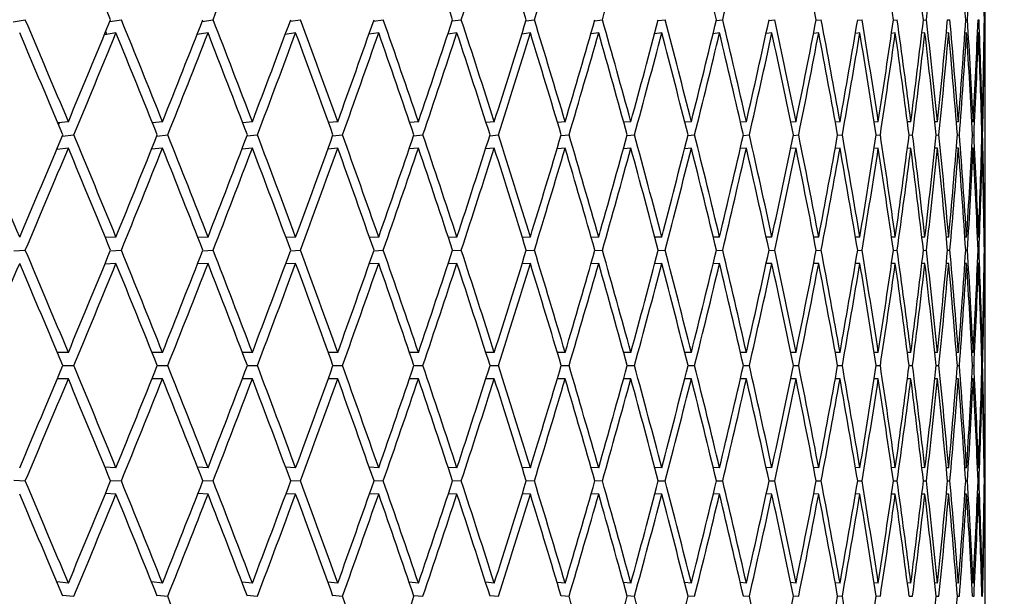
# Model space of a CAD drawing. Units: millimetres. Extents: x 0 to 744, y 0 to 1164.
# Drawn here: x 418 to 425, y 493 to 498 of the extents above; entities that cross this region are included whole.
import ezdxf
from ezdxf import colors
from ezdxf.entities.mleader import LeaderData, LeaderLine
from ezdxf.math import Vec2, Vec3

# ---------------------------------------------------------------- set-up
doc = ezdxf.new("R2010")
doc.units = ezdxf.units.MM
doc.layers.add('DV2_Défaut', color=7, linetype='Continuous')
doc.layers.add('Défaut', color=7, linetype='Continuous')

# ---------------------------------------------------------------- blocks, each defined once
blk = doc.blocks.new('_DOT')
at = {"color": 0}
blk.add_line((0, 0), (-1, 0), dxfattribs=at)
at = {"color": 0, "const_width": 0.333}
blk.add_lwpolyline([(-0.1665, 0, 1), (0.1665, 0, 1)], format="xyb", close=True, dxfattribs=at)
blk = doc.blocks.new('SE1')
at = {"layer": 'DV2_Défaut', "color": 7, "linetype": 'Continuous'}
for p, q in [((425.0313, 496.832), (425.0313, 498.3769)), ((417.6618, 497.5892), (417.7541, 497.6051)), ((418.3943, 497.5906), (418.4821, 497.6051)), ((419.0948, 497.592), (419.178, 497.6051)), ((419.7617, 497.5932), (419.8403, 497.6051)), ((420.3939, 497.5943), (420.4679, 497.6051)), ((420.9901, 497.5953), (421.0593, 497.6051)), ((421.549, 497.5963), (421.6133, 497.6051)), ((422.0696, 497.5972), (422.129, 497.6051)), ((422.5507, 497.598), (422.6052, 497.6051)), ((422.9915, 497.5988), (423.0409, 497.6051)), ((423.3911, 497.5995), (423.4354, 497.6051)), ((423.7486, 497.6003), (423.7877, 497.6051)), ((424.0633, 497.601), (424.0973, 497.6051)), ((424.3346, 497.6017), (424.3634, 497.6051)), ((424.562, 497.6023), (424.5855, 497.6051)), ((424.745, 497.603), (424.7633, 497.6051)), ((424.8832, 497.6036), (424.8962, 497.6051)), ((424.9763, 497.6042), (424.9842, 497.6051)), ((425.0243, 497.6048), (425.0269, 497.6051)), ((418.4412, 497.5051), (418.3532, 497.4906)), ((418.3717, 497.4937), (418.3634, 497.5154)), ((419.139, 497.5051), (419.0555, 497.4919)), ((419.0599, 497.4926), (419.0579, 497.498)), ((419.8033, 497.5051), (419.7245, 497.4932)), ((420.4329, 497.5051), (420.3587, 497.4943)), ((421.0264, 497.5051), (420.957, 497.4953)), ((421.5826, 497.5051), (421.518, 497.4962)), ((422.1005, 497.5051), (422.0408, 497.4971)), ((422.579, 497.5051), (422.5243, 497.498)), ((423.0171, 497.5051), (422.9674, 497.4988)), ((423.4139, 497.5051), (423.3693, 497.4995)), ((423.7687, 497.5051), (423.7292, 497.5002)), ((424.0807, 497.5051), (424.0464, 497.5009)), ((424.3493, 497.5051), (424.3203, 497.5016)), ((424.574, 497.5051), (424.5502, 497.5023)), ((424.7543, 497.5051), (424.7357, 497.5029)), ((424.8898, 497.5051), (424.8765, 497.5036)), ((424.9803, 497.5051), (424.9722, 497.5042)), ((425.0256, 497.5051), (425.0227, 497.5048)), ((418.0802, 496.832), (418.0002, 496.823)), ((418.0068, 496.8073), (418.0144, 496.8246)), ((418.7942, 496.832), (418.7174, 496.8237)), ((419.4754, 496.832), (419.402, 496.8244)), ((420.1225, 496.832), (420.0527, 496.8251)), ((420.7342, 496.832), (420.6682, 496.8257)), ((421.3092, 496.832), (421.2471, 496.8262)), ((421.8464, 496.832), (421.7884, 496.8268)), ((422.3447, 496.832), (422.291, 496.8273)), ((422.8031, 496.832), (422.7538, 496.8277)), ((423.2207, 496.832), (423.1759, 496.8282)), ((423.5966, 496.832), (423.5564, 496.8287)), ((423.9301, 496.832), (423.8946, 496.8291)), ((424.2205, 496.832), (424.1898, 496.8295)), ((424.4672, 496.832), (424.4414, 496.8299)), ((424.6697, 496.832), (424.649, 496.8304)), ((424.8277, 496.832), (424.812, 496.8308)), ((424.9407, 496.832), (424.9301, 496.8312)), ((425.0087, 496.832), (425.0032, 496.8316)), ((425.0313, 496.832), (425.031, 496.832)), ((418.0343, 496.7221), (418.1219, 496.732)), ((418.7506, 496.723), (418.8341, 496.732)), ((419.4342, 496.7238), (419.5134, 496.732)), ((420.0837, 496.7246), (420.1585, 496.732)), ((420.6979, 496.7252), (420.7681, 496.732)), ((421.2754, 496.7259), (421.341, 496.732)), ((421.8151, 496.7265), (421.876, 496.732)), ((422.3159, 496.727), (422.372, 496.732)), ((422.7769, 496.7276), (422.8281, 496.732)), ((423.197, 496.7281), (423.2433, 496.732)), ((423.5755, 496.7286), (423.6168, 496.732)), ((423.9116, 496.729), (423.9479, 496.732)), ((424.2046, 496.7295), (424.2358, 496.732)), ((424.454, 496.7299), (424.48, 496.732)), ((424.6592, 496.7304), (424.68, 496.732)), ((424.8198, 496.7308), (424.8354, 496.732)), ((424.9354, 496.7312), (424.9458, 496.732)), ((425.006, 496.7316), (425.0112, 496.732)), ((418.0802, 496.632), (417.9923, 496.6221)), ((417.9993, 496.6229), (417.9961, 496.631)), ((418.7942, 496.632), (418.7105, 496.623)), ((419.4754, 496.632), (419.396, 496.6238)), ((420.1225, 496.632), (420.0475, 496.6245)), ((420.7342, 496.632), (420.6637, 496.6252)), ((421.3092, 496.632), (421.2433, 496.6259)), ((421.8464, 496.632), (421.7852, 496.6265)), ((422.3447, 496.632), (422.2883, 496.627)), ((422.8031, 496.632), (422.7516, 496.6276)), ((423.2207, 496.632), (423.1741, 496.6281)), ((423.5966, 496.632), (423.555, 496.6285)), ((423.9301, 496.632), (423.8935, 496.629)), ((424.2205, 496.632), (424.189, 496.6295)), ((424.4672, 496.632), (424.4409, 496.6299)), ((424.6697, 496.632), (424.6486, 496.6303)), ((424.8277, 496.632), (424.8118, 496.6308)), ((424.9407, 496.632), (424.93, 496.6312)), ((425.0087, 496.632), (425.0032, 496.6316)), ((425.0313, 496.632), (425.031, 496.632)), ((425.0313, 495.0836), (425.0313, 496.632)), ((418.4412, 495.958), (418.3611, 495.9536)), ((419.139, 495.958), (419.0624, 495.954)), ((419.8033, 495.958), (419.7304, 495.9543)), ((420.4329, 495.958), (420.3638, 495.9546)), ((421.0264, 495.958), (420.9614, 495.9549)), ((421.5826, 495.958), (421.5218, 495.9552)), ((422.1005, 495.958), (422.044, 495.9555)), ((422.579, 495.958), (422.5269, 495.9557)), ((423.0171, 495.958), (422.9695, 495.956)), ((423.4139, 495.958), (423.371, 495.9562)), ((423.7687, 495.958), (423.7306, 495.9564)), ((424.0807, 495.958), (424.0474, 495.9567)), ((424.3493, 495.958), (424.321, 495.9569)), ((424.574, 495.958), (424.5507, 495.9571)), ((424.7543, 495.958), (424.736, 495.9573)), ((424.8898, 495.958), (424.8766, 495.9575)), ((424.9803, 495.958), (424.9723, 495.9577)), ((425.0256, 495.958), (425.0228, 495.9579)), ((417.6666, 495.853), (417.754, 495.858)), ((418.3984, 495.8534), (418.482, 495.858)), ((419.0983, 495.8538), (419.1779, 495.858)), ((419.7648, 495.8542), (419.8403, 495.858)), ((420.3966, 495.8545), (420.4678, 495.858)), ((420.9924, 495.8548), (421.0592, 495.858)), ((421.5509, 495.8551), (421.6133, 495.858)), ((422.0712, 495.8554), (422.1289, 495.858)), ((422.5521, 495.8557), (422.6051, 495.858)), ((422.9926, 495.8559), (423.0409, 495.858)), ((423.3919, 495.8562), (423.4353, 495.858)), ((423.7492, 495.8564), (423.7877, 495.858)), ((424.0638, 495.8566), (424.0972, 495.858)), ((424.335, 495.8569), (424.3634, 495.858)), ((424.5622, 495.8571), (424.5855, 495.858)), ((424.7451, 495.8573), (424.7633, 495.858)), ((424.8833, 495.8575), (424.8962, 495.858)), ((424.9764, 495.8577), (424.9842, 495.858)), ((425.0243, 495.8579), (425.0269, 495.858)), ((418.4412, 495.758), (418.3575, 495.7534)), ((419.139, 495.758), (419.0592, 495.7538)), ((419.8033, 495.758), (419.7276, 495.7542)), ((420.4329, 495.758), (420.3614, 495.7545)), ((421.0264, 495.758), (420.9593, 495.7548)), ((421.5826, 495.758), (421.52, 495.7551)), ((422.1005, 495.758), (422.0425, 495.7554)), ((422.579, 495.758), (422.5256, 495.7557)), ((423.0171, 495.758), (422.9685, 495.7559)), ((423.4139, 495.758), (423.3702, 495.7562)), ((423.7687, 495.758), (423.73, 495.7564)), ((424.0807, 495.758), (424.047, 495.7566)), ((424.3493, 495.758), (424.3207, 495.7569)), ((424.574, 495.758), (424.5504, 495.7571)), ((424.7543, 495.758), (424.7359, 495.7573)), ((424.8898, 495.758), (424.8766, 495.7575)), ((424.9803, 495.758), (424.9723, 495.7577)), ((425.0256, 495.758), (425.0228, 495.7579)), ((418.0802, 495.0836), (417.9966, 495.0836)), ((418.7942, 495.0836), (418.7142, 495.0836)), ((419.4754, 495.0836), (419.3992, 495.0836)), ((420.1225, 495.0836), (420.0503, 495.0836)), ((420.7342, 495.0836), (420.6661, 495.0836)), ((421.3092, 495.0836), (421.2454, 495.0836)), ((421.8464, 495.0836), (421.7869, 495.0836)), ((422.3447, 495.0836), (422.2897, 495.0836)), ((422.8031, 495.0836), (422.7527, 495.0836)), ((423.2207, 495.0836), (423.175, 495.0836)), ((423.5966, 495.0836), (423.5557, 495.0836)), ((423.9301, 495.0836), (423.8941, 495.0836)), ((424.2205, 495.0836), (424.1895, 495.0836)), ((424.4672, 495.0836), (424.4412, 495.0836)), ((424.6697, 495.0836), (424.6488, 495.0836)), ((424.8277, 495.0836), (424.8119, 495.0836)), ((424.9407, 495.0836), (424.9301, 495.0836)), ((425.0087, 495.0836), (425.0032, 495.0836)), ((425.0313, 495.0836), (425.031, 495.0836)), ((418.0384, 494.9836), (418.1219, 494.9836)), ((418.7542, 494.9836), (418.834, 494.9836)), ((419.4374, 494.9836), (419.5134, 494.9836)), ((420.0865, 494.9836), (420.1585, 494.9836)), ((420.7002, 494.9836), (420.7681, 494.9836)), ((421.2773, 494.9836), (421.341, 494.9836)), ((421.8167, 494.9836), (421.876, 494.9836)), ((422.3173, 494.9836), (422.372, 494.9836)), ((422.778, 494.9836), (422.8281, 494.9836)), ((423.1979, 494.9836), (423.2433, 494.9836)), ((423.5762, 494.9836), (423.6168, 494.9836)), ((423.9122, 494.9836), (423.9479, 494.9836)), ((424.205, 494.9836), (424.2358, 494.9836)), ((424.4543, 494.9836), (424.48, 494.9836)), ((424.6593, 494.9836), (424.68, 494.9836)), ((424.8199, 494.9836), (424.8354, 494.9836)), ((424.9355, 494.9836), (424.9458, 494.9836)), ((425.006, 494.9836), (425.0112, 494.9836)), ((418.0802, 494.8836), (417.9966, 494.8836)), ((418.7942, 494.8836), (418.7142, 494.8836)), ((419.4754, 494.8836), (419.3992, 494.8836)), ((420.1225, 494.8836), (420.0503, 494.8836)), ((420.7342, 494.8836), (420.6661, 494.8836)), ((421.3092, 494.8836), (421.2454, 494.8836)), ((421.8464, 494.8836), (421.7869, 494.8836)), ((422.3447, 494.8836), (422.2897, 494.8836)), ((422.8031, 494.8836), (422.7527, 494.8836)), ((423.2207, 494.8836), (423.175, 494.8836)), ((423.5966, 494.8836), (423.5557, 494.8836)), ((423.9301, 494.8836), (423.8941, 494.8836)), ((424.2205, 494.8836), (424.1895, 494.8836)), ((424.4672, 494.8836), (424.4412, 494.8836)), ((424.6697, 494.8836), (424.6488, 494.8836)), ((424.8277, 494.8836), (424.8119, 494.8836)), ((424.9407, 494.8836), (424.9301, 494.8836)), ((425.0087, 494.8836), (425.0032, 494.8836)), ((425.0313, 494.8836), (425.031, 494.8836)), ((425.0313, 493.3351), (425.0313, 494.8836)), ((418.4412, 494.2091), (418.3575, 494.2137)), ((419.139, 494.2091), (419.0592, 494.2133)), ((419.8033, 494.2091), (419.7276, 494.213)), ((420.4329, 494.2091), (420.3614, 494.2126)), ((421.0264, 494.2091), (420.9593, 494.2123)), ((421.5826, 494.2091), (421.52, 494.212)), ((422.1005, 494.2091), (422.0425, 494.2117)), ((422.579, 494.2091), (422.5256, 494.2115)), ((423.0171, 494.2091), (422.9685, 494.2112)), ((423.4139, 494.2091), (423.3702, 494.211)), ((423.7687, 494.2091), (423.73, 494.2107)), ((424.0807, 494.2091), (424.047, 494.2105)), ((424.3493, 494.2091), (424.3207, 494.2103)), ((424.574, 494.2091), (424.5504, 494.2101)), ((424.7543, 494.2091), (424.7359, 494.2099)), ((424.8898, 494.2091), (424.8766, 494.2096)), ((424.9803, 494.2091), (424.9723, 494.2094)), ((425.0256, 494.2091), (425.0228, 494.2092)), ((417.6666, 494.1142), (417.754, 494.1091)), ((418.3984, 494.1137), (418.482, 494.1091)), ((419.0983, 494.1133), (419.1779, 494.1091)), ((419.7648, 494.113), (419.8403, 494.1091)), ((420.3966, 494.1126), (420.4678, 494.1091)), ((420.9924, 494.1123), (421.0592, 494.1091)), ((421.5509, 494.112), (421.6133, 494.1091)), ((422.0712, 494.1117), (422.1289, 494.1091)), ((422.5521, 494.1114), (422.6051, 494.1091)), ((422.9926, 494.1112), (423.0409, 494.1091)), ((423.3919, 494.111), (423.4353, 494.1091)), ((423.7492, 494.1107), (423.7877, 494.1091)), ((424.0638, 494.1105), (424.0972, 494.1091)), ((424.335, 494.1103), (424.3634, 494.1091)), ((424.5622, 494.1101), (424.5855, 494.1091)), ((424.7451, 494.1098), (424.7633, 494.1091)), ((424.8833, 494.1096), (424.8962, 494.1091)), ((424.9764, 494.1094), (424.9842, 494.1091)), ((425.0243, 494.1092), (425.0269, 494.1091)), ((418.4412, 494.0091), (418.3611, 494.0135)), ((419.139, 494.0091), (419.0624, 494.0132)), ((419.8033, 494.0091), (419.7304, 494.0128)), ((420.4329, 494.0091), (420.3638, 494.0125)), ((421.0264, 494.0091), (420.9614, 494.0122)), ((421.5826, 494.0091), (421.5218, 494.0119)), ((422.1005, 494.0091), (422.044, 494.0117)), ((422.579, 494.0091), (422.5269, 494.0114)), ((423.0171, 494.0091), (422.9695, 494.0112)), ((423.4139, 494.0091), (423.371, 494.0109)), ((423.7687, 494.0091), (423.7306, 494.0107)), ((424.0807, 494.0091), (424.0474, 494.0105)), ((424.3493, 494.0091), (424.321, 494.0103)), ((424.574, 494.0091), (424.5507, 494.0101)), ((424.7543, 494.0091), (424.736, 494.0099)), ((424.8898, 494.0091), (424.8766, 494.0096)), ((424.9803, 494.0091), (424.9723, 494.0094)), ((425.0256, 494.0091), (425.0228, 494.0092)), ((418.0802, 493.3351), (417.9923, 493.345)), ((417.9961, 493.3361), (417.9993, 493.3442)), ((418.7942, 493.3351), (418.7105, 493.3441)), ((419.4754, 493.3351), (419.396, 493.3433)), ((420.1225, 493.3351), (420.0475, 493.3426)), ((420.7342, 493.3351), (420.6637, 493.3419)), ((421.3092, 493.3351), (421.2433, 493.3413)), ((421.8464, 493.3351), (421.7852, 493.3407)), ((422.3447, 493.3351), (422.2883, 493.3401)), ((422.8031, 493.3351), (422.7516, 493.3396)), ((423.2207, 493.3351), (423.1741, 493.3391)), ((423.5966, 493.3351), (423.555, 493.3386)), ((423.9301, 493.3351), (423.8935, 493.3381)), ((424.2205, 493.3351), (424.189, 493.3377)), ((424.4672, 493.3351), (424.4409, 493.3372)), ((424.6697, 493.3351), (424.6486, 493.3368)), ((424.8277, 493.3351), (424.8118, 493.3364)), ((424.9407, 493.3351), (424.93, 493.336)), ((425.0087, 493.3351), (425.0032, 493.3356)), ((425.0313, 493.3351), (425.031, 493.3352)), ((418.0343, 493.245), (418.1219, 493.2351)), ((418.7506, 493.2441), (418.8341, 493.2351)), ((419.4342, 493.2433), (419.5134, 493.2351)), ((420.0837, 493.2426), (420.1585, 493.2351)), ((420.6979, 493.2419), (420.7681, 493.2351)), ((421.2754, 493.2413), (421.341, 493.2351)), ((421.8151, 493.2407), (421.876, 493.2351)), ((422.3159, 493.2401), (422.372, 493.2351)), ((422.7769, 493.2396), (422.8281, 493.2351)), ((423.197, 493.2391), (423.2433, 493.2351)), ((423.5755, 493.2386), (423.6168, 493.2351)), ((423.9116, 493.2381), (423.9479, 493.2351)), ((424.2046, 493.2377), (424.2358, 493.2351)), ((424.454, 493.2372), (424.48, 493.2351)), ((424.6592, 493.2368), (424.68, 493.2351)), ((424.8198, 493.2364), (424.8354, 493.2351)), ((424.9354, 493.236), (424.9458, 493.2351)), ((425.006, 493.2355), (425.0112, 493.2351))]:
    blk.add_line(p, q, dxfattribs=at)
for centre, major_axis, ratio, start_param, end_param in [((402.5313, 494.8836), (17.4065, -38.4325), 0.370964, 1.474229, 1.494097), ((402.5313, 494.8836), (18.5134, 38.4826), 0.332277, -1.342392, -1.322524), ((402.5313, 494.8836), (14.6025, -38.4244), 0.445492, 1.472977, 1.492845), ((402.5313, 494.8836), (16.7843, 38.4173), 0.390048, -1.332117, -1.312249), ((402.5313, 494.8836), (13.7576, -38.4469), 0.463077, 1.476475, 1.496343), ((402.5313, 494.8836), (16.1119, 38.4103), 0.408882, -1.331044, -1.311176), ((402.5313, 494.8836), (15.386, 38.4123), 0.427392, -1.331357, -1.311489), ((402.5313, 494.8836), (10.816, -38.5765), 0.511445, 1.498261, 1.518129), ((402.5313, 494.8836), (13.7576, 38.4469), 0.463077, -1.336692, -1.316824), ((402.5313, 494.8836), (8.4879, -38.7023), 0.538408, 1.523152, 1.543021), ((402.5313, 494.8836), (-5.8678, 38.8327), 0.559359, 4.69796, 4.717828), ((402.5313, 494.8836), (-4.4613, 38.8889), 0.567083, 4.717317, 4.737185), ((402.5313, 494.8836), (8.4879, 38.7023), 0.538408, -1.383369, -1.363501), ((402.5313, 494.8836), (-1.5115, 38.9614), 0.57619, -1.523255, -1.503386), ((402.5313, 494.8836), (5.8678, 38.8327), 0.559359, -1.416584, -1.396716), ((402.5313, 494.8836), (1.5115, 38.9614), 0.57619, -1.478555, -1.458687), ((402.5313, 494.8836), (3.0044, 38.9331), 0.572739, -1.456736, -1.436868), ((402.5313, 495.0836), (17.9819, -38.4546), 0.351691, 1.45268, 1.472548), ((402.5313, 495.0836), (19.0037, 38.5152), 0.312765, -1.372804, -1.352936), ((402.5313, 495.0836), (17.4065, -38.4325), 0.370964, 1.449217, 1.469085), ((402.5313, 495.0836), (18.5134, 38.4826), 0.332277, -1.367404, -1.347536), ((402.5313, 495.0836), (16.7843, -38.4173), 0.390048, 1.446888, 1.466756), ((402.5313, 495.0836), (17.9819, 38.4546), 0.351691, -1.36292, -1.343052), ((402.5313, 495.0836), (16.1119, -38.4103), 0.408882, 1.445816, 1.465684), ((402.5313, 495.0836), (17.4065, 38.4325), 0.370964, -1.359457, -1.339589), ((402.5313, 495.0836), (15.386, -38.4123), 0.427392, 1.446129, 1.465997), ((402.5313, 495.0836), (16.7843, 38.4173), 0.390048, -1.357128, -1.33726), ((402.5313, 495.0836), (14.6025, -38.4244), 0.445492, 1.447965, 1.467833), ((402.5313, 495.0836), (16.1119, 38.4103), 0.408882, -1.356056, -1.336188), ((402.5313, 495.0836), (13.7576, -38.4469), 0.463077, 1.451463, 1.471331), ((402.5313, 495.0836), (15.386, 38.4123), 0.427392, -1.356369, -1.336501), ((402.5313, 495.0836), (12.8473, -38.4801), 0.480027, 1.456761, 1.476629), ((402.5313, 495.0836), (14.6025, 38.4244), 0.445492, -1.358205, -1.338337), ((402.5313, 495.0836), (11.8679, -38.5236), 0.496203, 1.463987, 1.483855), ((402.5313, 495.0836), (13.7576, 38.4469), 0.463077, -1.361704, -1.341835), ((402.5313, 495.0836), (10.816, -38.5765), 0.511445, 1.473249, 1.493117), ((402.5313, 495.0836), (12.8473, 38.4801), 0.480027, -1.367001, -1.347133), ((402.5313, 495.0836), (9.6896, -38.637), 0.525577, 1.484625, 1.504493), ((402.5313, 495.0836), (11.8679, 38.5236), 0.496203, -1.374227, -1.354359), ((402.5313, 495.0836), (8.4879, -38.7023), 0.538408, 1.498141, 1.518009), ((402.5313, 495.0836), (10.816, 38.5765), 0.511445, -1.383489, -1.363621), ((402.5313, 495.0836), (7.2125, -38.7689), 0.549736, 1.513758, 1.533626), ((402.5313, 495.0836), (9.6896, 38.637), 0.525577, -1.394865, -1.374997), ((402.5313, 495.0836), (5.8678, -38.8327), 0.559359, 1.531355, 1.551223), ((402.5313, 495.0836), (8.4879, 38.7023), 0.538408, -1.408381, -1.388513), ((402.5313, 495.0836), (4.4613, -38.8889), 0.567083, 1.550712, 1.57058), ((402.5313, 495.0836), (7.2125, 38.7689), 0.549736, -1.423998, -1.40413), ((402.5313, 495.0836), (-3.0044, 38.9331), 0.572739, 4.713101, 4.732969), ((402.5313, 495.0836), (5.8678, 38.8327), 0.559359, -1.441595, -1.421727), ((402.5313, 495.0836), (-1.5115, 38.9614), 0.57619, 4.734919, 4.754787), ((402.5313, 495.0836), (4.4613, 38.8889), 0.567083, -1.460952, -1.441084), ((402.5313, 495.0836), (0, 38.9711), 0.57735, -1.525916, -1.506048), ((402.5313, 495.0836), (3.0044, 38.9331), 0.572739, -1.481748, -1.46188), ((402.5313, 495.0836), (1.5115, 38.9614), 0.57619, -1.503567, -1.483698), ((402.5313, 494.8836), (17.9819, -38.4546), 0.351691, 1.455249, 1.47512), ((402.5313, 494.8836), (19.0037, 38.5152), 0.312765, -1.370236, -1.350364), ((402.5313, 494.8836), (17.4065, -38.4325), 0.370964, 1.451786, 1.471657), ((402.5313, 494.8836), (18.5134, 38.4826), 0.332277, -1.364835, -1.344964), ((402.5313, 494.8836), (16.7843, -38.4173), 0.390048, 1.449457, 1.469328), ((402.5313, 494.8836), (17.9819, 38.4546), 0.351691, -1.360352, -1.34048), ((402.5313, 494.8836), (16.1119, -38.4103), 0.408882, 1.448384, 1.468255), ((402.5313, 494.8836), (17.4065, 38.4325), 0.370964, -1.356889, -1.337017), ((402.5313, 494.8836), (15.386, -38.4123), 0.427392, 1.448698, 1.468569), ((402.5313, 494.8836), (16.7843, 38.4173), 0.390048, -1.35456, -1.334689), ((402.5313, 494.8836), (14.6025, -38.4244), 0.445492, 1.450534, 1.470405), ((402.5313, 494.8836), (16.1119, 38.4103), 0.408882, -1.353487, -1.333616), ((402.5313, 494.8836), (13.7576, -38.4469), 0.463077, 1.454032, 1.473903), ((402.5313, 494.8836), (15.386, 38.4123), 0.427392, -1.353801, -1.333929), ((402.5313, 494.8836), (12.8473, -38.4801), 0.480027, 1.45933, 1.479201), ((402.5313, 494.8836), (14.6025, 38.4244), 0.445492, -1.355637, -1.335765), ((402.5313, 494.8836), (11.8679, -38.5236), 0.496203, 1.466555, 1.486427), ((402.5313, 494.8836), (13.7576, 38.4469), 0.463077, -1.359135, -1.339264), ((402.5313, 494.8836), (10.816, -38.5765), 0.511445, 1.475818, 1.495689), ((402.5313, 494.8836), (12.8473, 38.4801), 0.480027, -1.364433, -1.344561), ((402.5313, 494.8836), (9.6896, -38.637), 0.525577, 1.487193, 1.507065), ((402.5313, 494.8836), (11.8679, 38.5236), 0.496203, -1.371658, -1.351787), ((402.5313, 494.8836), (8.4879, -38.7023), 0.538408, 1.500709, 1.520581), ((402.5313, 494.8836), (10.816, 38.5765), 0.511445, -1.380921, -1.36105), ((402.5313, 494.8836), (7.2125, -38.7689), 0.549736, 1.516327, 1.536198), ((402.5313, 494.8836), (9.6896, 38.637), 0.525577, -1.392296, -1.372425), ((402.5313, 494.8836), (5.8678, -38.8327), 0.559359, 1.533924, 1.553795), ((402.5313, 494.8836), (8.4879, 38.7023), 0.538408, -1.405812, -1.385941), ((402.5313, 494.8836), (-4.4613, 38.8889), 0.567083, 4.694873, 4.714745), ((402.5313, 494.8836), (7.2125, 38.7689), 0.549736, -1.42143, -1.401559), ((402.5313, 494.8836), (-3.0044, 38.9331), 0.572739, 4.715669, 4.735541), ((402.5313, 494.8836), (5.8678, 38.8327), 0.559359, -1.439027, -1.419155), ((402.5313, 494.8836), (-1.5115, 38.9614), 0.57619, 4.737488, 4.757359), ((402.5313, 494.8836), (4.4613, 38.8889), 0.567083, -1.458384, -1.438513), ((402.5313, 494.8836), (0, 38.9711), 0.57735, -1.523348, -1.503476), ((402.5313, 494.8836), (3.0044, 38.9331), 0.572739, -1.47918, -1.459308), ((402.5313, 494.8836), (1.5115, 38.9614), 0.57619, -1.500998, -1.481127), ((402.5313, 495.0836), (18.5134, -38.4826), 0.332277, 1.434724, 1.454595), ((402.5313, 495.0836), (19.0037, 38.5152), 0.312765, -1.395244, -1.375373), ((402.5313, 495.0836), (17.9819, -38.4546), 0.351691, 1.43024, 1.450111), ((402.5313, 495.0836), (18.5134, 38.4826), 0.332277, -1.389844, -1.369972), ((402.5313, 495.0836), (17.4065, -38.4325), 0.370964, 1.426777, 1.446649), ((402.5313, 495.0836), (17.9819, 38.4546), 0.351691, -1.38536, -1.365489), ((402.5313, 495.0836), (16.7843, -38.4173), 0.390048, 1.424448, 1.44432), ((402.5313, 495.0836), (17.4065, 38.4325), 0.370964, -1.381897, -1.362026), ((402.5313, 495.0836), (16.1119, -38.4103), 0.408882, 1.423376, 1.443247), ((402.5313, 495.0836), (16.7843, 38.4173), 0.390048, -1.379568, -1.359697), ((402.5313, 495.0836), (15.386, -38.4123), 0.427392, 1.423689, 1.44356), ((402.5313, 495.0836), (16.1119, 38.4103), 0.408882, -1.378496, -1.358624), ((402.5313, 495.0836), (14.6025, -38.4244), 0.445492, 1.425525, 1.445397), ((402.5313, 495.0836), (15.386, 38.4123), 0.427392, -1.378809, -1.358938), ((402.5313, 495.0836), (13.7576, -38.4469), 0.463077, 1.429023, 1.448895), ((402.5313, 495.0836), (14.6025, 38.4244), 0.445492, -1.380645, -1.360774), ((402.5313, 495.0836), (12.8473, -38.4801), 0.480027, 1.434321, 1.454193), ((402.5313, 495.0836), (13.7576, 38.4469), 0.463077, -1.384143, -1.364272), ((402.5313, 495.0836), (11.8679, -38.5236), 0.496203, 1.441547, 1.461418), ((402.5313, 495.0836), (12.8473, 38.4801), 0.480027, -1.389441, -1.36957), ((402.5313, 495.0836), (10.816, -38.5765), 0.511445, 1.450809, 1.470681), ((402.5313, 495.0836), (11.8679, 38.5236), 0.496203, -1.396667, -1.376796), ((402.5313, 495.0836), (9.6896, -38.637), 0.525577, 1.462185, 1.482056), ((402.5313, 495.0836), (10.816, 38.5765), 0.511445, -1.405929, -1.386058), ((402.5313, 495.0836), (8.4879, -38.7023), 0.538408, 1.475701, 1.495572), ((402.5313, 495.0836), (9.6896, 38.637), 0.525577, -1.417305, -1.397433), ((402.5313, 495.0836), (7.2125, -38.7689), 0.549736, 1.491318, 1.51119), ((402.5313, 495.0836), (8.4879, 38.7023), 0.538408, -1.430821, -1.410949), ((402.5313, 495.0836), (5.8678, -38.8327), 0.559359, 1.508915, 1.528787), ((402.5313, 495.0836), (7.2125, 38.7689), 0.549736, -1.446438, -1.426567), ((402.5313, 495.0836), (4.4613, -38.8889), 0.567083, 1.528272, 1.548144), ((402.5313, 495.0836), (5.8678, 38.8327), 0.559359, -1.464035, -1.444164), ((402.5313, 495.0836), (3.0044, -38.9331), 0.572739, 1.549068, 1.568939), ((402.5313, 495.0836), (4.4613, 38.8889), 0.567083, -1.483392, -1.463521), ((402.5313, 495.0836), (-1.5115, 38.9614), 0.57619, 4.712479, 4.73235), ((402.5313, 495.0836), (3.0044, 38.9331), 0.572739, -1.504188, -1.484317), ((402.5313, 495.0836), (0, 38.9711), 0.57735, 4.734829, 4.7547), ((402.5313, 495.0836), (1.5115, 38.9614), 0.57619, -1.526006, -1.506135), ((402.5313, 494.8836), (19.0037, 38.5152), 0.312765, -1.392677, -1.372804), ((402.5313, 494.8836), (17.9819, -38.4546), 0.351691, 1.432807, 1.45268), ((402.5313, 494.8836), (18.5134, 38.4826), 0.332277, -1.387277, -1.367404), ((402.5313, 494.8836), (17.4065, -38.4325), 0.370964, 1.429344, 1.449217), ((402.5313, 494.8836), (17.9819, 38.4546), 0.351691, -1.382794, -1.36292), ((402.5313, 494.8836), (16.7843, -38.4173), 0.390048, 1.427015, 1.446888), ((402.5313, 494.8836), (17.4065, 38.4325), 0.370964, -1.379331, -1.359457), ((402.5313, 494.8836), (16.1119, -38.4103), 0.408882, 1.425942, 1.445816), ((402.5313, 494.8836), (16.7843, 38.4173), 0.390048, -1.377002, -1.357128), ((402.5313, 494.8836), (15.386, -38.4123), 0.427392, 1.426256, 1.446129), ((402.5313, 494.8836), (16.1119, 38.4103), 0.408882, -1.375929, -1.356056), ((402.5313, 494.8836), (14.6025, -38.4244), 0.445492, 1.428092, 1.447965), ((402.5313, 494.8836), (15.386, 38.4123), 0.427392, -1.376243, -1.356369), ((402.5313, 494.8836), (13.7576, -38.4469), 0.463077, 1.43159, 1.451463), ((402.5313, 494.8836), (14.6025, 38.4244), 0.445492, -1.378079, -1.358205), ((402.5313, 494.8836), (12.8473, -38.4801), 0.480027, 1.436888, 1.456761), ((402.5313, 494.8836), (13.7576, 38.4469), 0.463077, -1.381577, -1.361704), ((402.5313, 494.8836), (11.8679, -38.5236), 0.496203, 1.444114, 1.463987), ((402.5313, 494.8836), (12.8473, 38.4801), 0.480027, -1.386875, -1.367001), ((402.5313, 494.8836), (10.816, -38.5765), 0.511445, 1.453376, 1.473249), ((402.5313, 494.8836), (11.8679, 38.5236), 0.496203, -1.3941, -1.374227), ((402.5313, 494.8836), (9.6896, -38.637), 0.525577, 1.464751, 1.484625), ((402.5313, 494.8836), (10.816, 38.5765), 0.511445, -1.403363, -1.383489), ((402.5313, 494.8836), (8.4879, -38.7023), 0.538408, 1.478267, 1.498141), ((402.5313, 494.8836), (9.6896, 38.637), 0.525577, -1.414738, -1.394865), ((402.5313, 494.8836), (7.2125, -38.7689), 0.549736, 1.493885, 1.513758), ((402.5313, 494.8836), (8.4879, 38.7023), 0.538408, -1.428254, -1.408381), ((402.5313, 494.8836), (5.8678, -38.8327), 0.559359, 1.511482, 1.531355), ((402.5313, 494.8836), (7.2125, 38.7689), 0.549736, -1.443872, -1.423998), ((402.5313, 494.8836), (4.4613, -38.8889), 0.567083, 1.530839, 1.550712), ((402.5313, 494.8836), (5.8678, 38.8327), 0.559359, -1.461469, -1.441595), ((402.5313, 494.8836), (-3.0044, 38.9331), 0.572739, 4.693227, 4.713101), ((402.5313, 494.8836), (4.4613, 38.8889), 0.567083, -1.480826, -1.460952), ((402.5313, 494.8836), (-1.5115, 38.9614), 0.57619, 4.715046, 4.734919), ((402.5313, 494.8836), (3.0044, 38.9331), 0.572739, -1.501622, -1.481748), ((402.5313, 494.8836), (0, 38.9711), 0.57735, 4.737396, 4.757269), ((402.5313, 494.8836), (1.5115, 38.9614), 0.57619, -1.52344, -1.503567), ((402.5313, 495.0836), (18.5134, -38.4826), 0.332277, 1.412284, 1.432157), ((402.5313, 495.0836), (18.5134, 38.4826), 0.332277, -1.412284, -1.39241), ((402.5313, 495.0836), (17.9819, -38.4546), 0.351691, 1.4078, 1.427673), ((402.5313, 495.0836), (17.9819, 38.4546), 0.351691, -1.4078, -1.387927), ((402.5313, 495.0836), (17.4065, -38.4325), 0.370964, 1.404337, 1.424211), ((402.5313, 495.0836), (17.4065, 38.4325), 0.370964, -1.404337, -1.384464), ((402.5313, 495.0836), (16.7843, -38.4173), 0.390048, 1.402008, 1.421882), ((402.5313, 495.0836), (16.7843, 38.4173), 0.390048, -1.402008, -1.382135), ((402.5313, 495.0836), (16.1119, -38.4103), 0.408882, 1.400936, 1.420809), ((402.5313, 495.0836), (16.1119, 38.4103), 0.408882, -1.400936, -1.381062), ((402.5313, 495.0836), (15.386, -38.4123), 0.427392, 1.401249, 1.421122), ((402.5313, 495.0836), (15.386, 38.4123), 0.427392, -1.401249, -1.381376), ((402.5313, 495.0836), (14.6025, -38.4244), 0.445492, 1.403085, 1.422959), ((402.5313, 495.0836), (14.6025, 38.4244), 0.445492, -1.403085, -1.383212), ((402.5313, 495.0836), (13.7576, -38.4469), 0.463077, 1.406583, 1.426457), ((402.5313, 495.0836), (13.7576, 38.4469), 0.463077, -1.406583, -1.38671), ((402.5313, 495.0836), (12.8473, -38.4801), 0.480027, 1.411881, 1.431755), ((402.5313, 495.0836), (12.8473, 38.4801), 0.480027, -1.411881, -1.392008), ((402.5313, 495.0836), (11.8679, -38.5236), 0.496203, 1.419107, 1.43898), ((402.5313, 495.0836), (11.8679, 38.5236), 0.496203, -1.419107, -1.399234), ((402.5313, 495.0836), (10.816, -38.5765), 0.511445, 1.428369, 1.448243), ((402.5313, 495.0836), (10.816, 38.5765), 0.511445, -1.428369, -1.408496), ((402.5313, 495.0836), (9.6896, -38.637), 0.525577, 1.439745, 1.459618), ((402.5313, 495.0836), (9.6896, 38.637), 0.525577, -1.439745, -1.419872), ((402.5313, 495.0836), (8.4879, -38.7023), 0.538408, 1.453261, 1.473134), ((402.5313, 495.0836), (8.4879, 38.7023), 0.538408, -1.453261, -1.433387), ((402.5313, 495.0836), (7.2125, -38.7689), 0.549736, 1.468878, 1.488752), ((402.5313, 495.0836), (7.2125, 38.7689), 0.549736, -1.468878, -1.449005), ((402.5313, 495.0836), (5.8678, -38.8327), 0.559359, 1.486475, 1.506349), ((402.5313, 495.0836), (5.8678, 38.8327), 0.559359, -1.486475, -1.466602), ((402.5313, 495.0836), (4.4613, -38.8889), 0.567083, 1.505832, 1.525706), ((402.5313, 495.0836), (4.4613, 38.8889), 0.567083, -1.505832, -1.485959), ((402.5313, 495.0836), (3.0044, -38.9331), 0.572739, 1.526628, 1.546501), ((402.5313, 495.0836), (3.0044, 38.9331), 0.572739, -1.526628, -1.506755), ((402.5313, 495.0836), (1.5115, -38.9614), 0.57619, 1.548446, 1.56832), ((402.5313, 495.0836), (1.5115, 38.9614), 0.57619, 4.734739, 4.754612), ((402.5313, 495.0836), (0, -38.9711), 0.57735, 1.570796, 1.59067), ((402.5313, 494.8836), (19.0037, 38.5152), 0.312765, -1.415118, -1.395244), ((402.5313, 494.8836), (18.5134, -38.4826), 0.332277, 1.41485, 1.434724), ((402.5313, 494.8836), (18.5134, 38.4826), 0.332277, -1.409718, -1.389844), ((402.5313, 494.8836), (17.9819, -38.4546), 0.351691, 1.410366, 1.43024), ((402.5313, 494.8836), (17.9819, 38.4546), 0.351691, -1.405234, -1.38536), ((402.5313, 494.8836), (17.4065, -38.4325), 0.370964, 1.406903, 1.426777), ((402.5313, 494.8836), (17.4065, 38.4325), 0.370964, -1.401771, -1.381897), ((402.5313, 494.8836), (16.7843, -38.4173), 0.390048, 1.404574, 1.424448), ((402.5313, 494.8836), (16.7843, 38.4173), 0.390048, -1.399442, -1.379568), ((402.5313, 494.8836), (16.1119, -38.4103), 0.408882, 1.403502, 1.423376), ((402.5313, 494.8836), (16.1119, 38.4103), 0.408882, -1.39837, -1.378496), ((402.5313, 494.8836), (15.386, -38.4123), 0.427392, 1.403815, 1.423689), ((402.5313, 494.8836), (15.386, 38.4123), 0.427392, -1.398683, -1.378809), ((402.5313, 494.8836), (14.6025, -38.4244), 0.445492, 1.405651, 1.425525), ((402.5313, 494.8836), (14.6025, 38.4244), 0.445492, -1.400519, -1.380645), ((402.5313, 494.8836), (13.7576, -38.4469), 0.463077, 1.409149, 1.429023), ((402.5313, 494.8836), (13.7576, 38.4469), 0.463077, -1.404017, -1.384143), ((402.5313, 494.8836), (12.8473, -38.4801), 0.480027, 1.414447, 1.434321), ((402.5313, 494.8836), (12.8473, 38.4801), 0.480027, -1.409315, -1.389441), ((402.5313, 494.8836), (11.8679, -38.5236), 0.496203, 1.421673, 1.441547), ((402.5313, 494.8836), (11.8679, 38.5236), 0.496203, -1.416541, -1.396667), ((402.5313, 494.8836), (10.816, -38.5765), 0.511445, 1.430935, 1.450809), ((402.5313, 494.8836), (10.816, 38.5765), 0.511445, -1.425803, -1.405929), ((402.5313, 494.8836), (9.6896, -38.637), 0.525577, 1.442311, 1.462185), ((402.5313, 494.8836), (9.6896, 38.637), 0.525577, -1.437179, -1.417305), ((402.5313, 494.8836), (8.4879, -38.7023), 0.538408, 1.455827, 1.475701), ((402.5313, 494.8836), (8.4879, 38.7023), 0.538408, -1.450695, -1.430821), ((402.5313, 494.8836), (7.2125, -38.7689), 0.549736, 1.471444, 1.491318), ((402.5313, 494.8836), (7.2125, 38.7689), 0.549736, -1.466312, -1.446438), ((402.5313, 494.8836), (5.8678, -38.8327), 0.559359, 1.489041, 1.508915), ((402.5313, 494.8836), (5.8678, 38.8327), 0.559359, -1.483909, -1.464035), ((402.5313, 494.8836), (4.4613, -38.8889), 0.567083, 1.508398, 1.528272), ((402.5313, 494.8836), (4.4613, 38.8889), 0.567083, -1.503266, -1.483392), ((402.5313, 494.8836), (3.0044, -38.9331), 0.572739, 1.529194, 1.549068), ((402.5313, 494.8836), (3.0044, 38.9331), 0.572739, -1.524062, -1.504188), ((402.5313, 494.8836), (-1.5115, 38.9614), 0.57619, 4.692605, 4.712479), ((402.5313, 494.8836), (1.5115, 38.9614), 0.57619, 4.737305, 4.757179), ((402.5313, 494.8836), (0, 38.9711), 0.57735, 4.714955, 4.734829), ((402.5313, 495.0836), (18.5134, 38.4826), 0.332277, -1.434724, -1.41485), ((402.5313, 495.0836), (18.5134, -38.4826), 0.332277, 1.389844, 1.409718), ((402.5313, 495.0836), (17.9819, 38.4546), 0.351691, -1.43024, -1.410366), ((402.5313, 495.0836), (17.9819, -38.4546), 0.351691, 1.38536, 1.405234), ((402.5313, 495.0836), (17.4065, 38.4325), 0.370964, -1.426777, -1.406903), ((402.5313, 495.0836), (17.4065, -38.4325), 0.370964, 1.381897, 1.401771), ((402.5313, 495.0836), (16.7843, 38.4173), 0.390048, -1.424448, -1.404574), ((402.5313, 495.0836), (16.7843, -38.4173), 0.390048, 1.379568, 1.399442), ((402.5313, 495.0836), (16.1119, 38.4103), 0.408882, -1.423376, -1.403502), ((402.5313, 495.0836), (16.1119, -38.4103), 0.408882, 1.378496, 1.39837), ((402.5313, 495.0836), (15.386, 38.4123), 0.427392, -1.423689, -1.403815), ((402.5313, 495.0836), (15.386, -38.4123), 0.427392, 1.378809, 1.398683), ((402.5313, 495.0836), (14.6025, 38.4244), 0.445492, -1.425525, -1.405651), ((402.5313, 495.0836), (14.6025, -38.4244), 0.445492, 1.380645, 1.400519), ((402.5313, 495.0836), (13.7576, 38.4469), 0.463077, -1.429023, -1.409149), ((402.5313, 495.0836), (13.7576, -38.4469), 0.463077, 1.384143, 1.404017), ((402.5313, 495.0836), (12.8473, 38.4801), 0.480027, -1.434321, -1.414447), ((402.5313, 495.0836), (12.8473, -38.4801), 0.480027, 1.389441, 1.409315), ((402.5313, 495.0836), (11.8679, 38.5236), 0.496203, -1.441547, -1.421673), ((402.5313, 495.0836), (11.8679, -38.5236), 0.496203, 1.396667, 1.416541), ((402.5313, 495.0836), (10.816, 38.5765), 0.511445, -1.450809, -1.430935), ((402.5313, 495.0836), (10.816, -38.5765), 0.511445, 1.405929, 1.425803), ((402.5313, 495.0836), (9.6896, 38.637), 0.525577, -1.462185, -1.442311), ((402.5313, 495.0836), (9.6896, -38.637), 0.525577, 1.417305, 1.437179), ((402.5313, 495.0836), (8.4879, 38.7023), 0.538408, -1.475701, -1.455827), ((402.5313, 495.0836), (8.4879, -38.7023), 0.538408, 1.430821, 1.450695), ((402.5313, 495.0836), (7.2125, 38.7689), 0.549736, -1.491318, -1.471444), ((402.5313, 495.0836), (7.2125, -38.7689), 0.549736, 1.446438, 1.466312), ((402.5313, 495.0836), (5.8678, 38.8327), 0.559359, -1.508915, -1.489041), ((402.5313, 495.0836), (5.8678, -38.8327), 0.559359, 1.464035, 1.483909), ((402.5313, 495.0836), (4.4613, 38.8889), 0.567083, -1.528272, -1.508398), ((402.5313, 495.0836), (4.4613, -38.8889), 0.567083, 1.483392, 1.503266), ((402.5313, 495.0836), (3.0044, 38.9331), 0.572739, 4.734117, 4.753991), ((402.5313, 495.0836), (3.0044, -38.9331), 0.572739, 1.504188, 1.524062), ((402.5313, 495.0836), (1.5115, 38.9614), 0.57619, 4.712299, 4.732173), ((402.5313, 495.0836), (1.5115, -38.9614), 0.57619, 1.526006, 1.54588), ((402.5313, 495.0836), (0, -38.9711), 0.57735, 1.548356, 1.56823), ((402.5313, 494.8836), (18.5134, 38.4826), 0.332277, -1.432157, -1.412284), ((402.5313, 494.8836), (18.5134, -38.4826), 0.332277, 1.39241, 1.412284), ((402.5313, 494.8836), (17.9819, 38.4546), 0.351691, -1.427673, -1.4078), ((402.5313, 494.8836), (17.9819, -38.4546), 0.351691, 1.387927, 1.4078), ((402.5313, 494.8836), (17.4065, 38.4325), 0.370964, -1.424211, -1.404337), ((402.5313, 494.8836), (17.4065, -38.4325), 0.370964, 1.384464, 1.404337), ((402.5313, 494.8836), (16.7843, 38.4173), 0.390048, -1.421882, -1.402008), ((402.5313, 494.8836), (16.7843, -38.4173), 0.390048, 1.382135, 1.402008), ((402.5313, 494.8836), (16.1119, 38.4103), 0.408882, -1.420809, -1.400936), ((402.5313, 494.8836), (16.1119, -38.4103), 0.408882, 1.381062, 1.400936), ((402.5313, 494.8836), (15.386, 38.4123), 0.427392, -1.421122, -1.401249), ((402.5313, 494.8836), (15.386, -38.4123), 0.427392, 1.381376, 1.401249), ((402.5313, 494.8836), (14.6025, 38.4244), 0.445492, -1.422959, -1.403085), ((402.5313, 494.8836), (14.6025, -38.4244), 0.445492, 1.383212, 1.403085), ((402.5313, 494.8836), (13.7576, 38.4469), 0.463077, -1.426457, -1.406583), ((402.5313, 494.8836), (13.7576, -38.4469), 0.463077, 1.38671, 1.406583), ((402.5313, 494.8836), (12.8473, 38.4801), 0.480027, -1.431755, -1.411881), ((402.5313, 494.8836), (12.8473, -38.4801), 0.480027, 1.392008, 1.411881), ((402.5313, 494.8836), (11.8679, 38.5236), 0.496203, -1.43898, -1.419107), ((402.5313, 494.8836), (11.8679, -38.5236), 0.496203, 1.399234, 1.419107), ((402.5313, 494.8836), (10.816, 38.5765), 0.511445, -1.448243, -1.428369), ((402.5313, 494.8836), (10.816, -38.5765), 0.511445, 1.408496, 1.428369), ((402.5313, 494.8836), (9.6896, 38.637), 0.525577, -1.459618, -1.439745), ((402.5313, 494.8836), (9.6896, -38.637), 0.525577, 1.419872, 1.439745), ((402.5313, 494.8836), (8.4879, 38.7023), 0.538408, -1.473134, -1.453261), ((402.5313, 494.8836), (8.4879, -38.7023), 0.538408, 1.433387, 1.453261), ((402.5313, 494.8836), (7.2125, 38.7689), 0.549736, -1.488752, -1.468878), ((402.5313, 494.8836), (7.2125, -38.7689), 0.549736, 1.449005, 1.468878), ((402.5313, 494.8836), (5.8678, 38.8327), 0.559359, -1.506349, -1.486475), ((402.5313, 494.8836), (5.8678, -38.8327), 0.559359, 1.466602, 1.486475), ((402.5313, 494.8836), (4.4613, 38.8889), 0.567083, -1.525706, -1.505832), ((402.5313, 494.8836), (4.4613, -38.8889), 0.567083, 1.485959, 1.505832), ((402.5313, 494.8836), (3.0044, 38.9331), 0.572739, 4.736684, 4.756557), ((402.5313, 494.8836), (3.0044, -38.9331), 0.572739, 1.506755, 1.526628), ((402.5313, 494.8836), (1.5115, 38.9614), 0.57619, 4.714866, 4.734739), ((402.5313, 494.8836), (1.5115, -38.9614), 0.57619, 1.528573, 1.548446), ((402.5313, 494.8836), (0, -38.9711), 0.57735, 1.550923, 1.570796), ((402.5313, 495.0836), (19.0037, -38.5152), 0.312765, 1.372804, 1.392677), ((402.5313, 495.0836), (17.9819, 38.4546), 0.351691, -1.45268, -1.432807), ((402.5313, 495.0836), (18.5134, -38.4826), 0.332277, 1.367404, 1.387277), ((402.5313, 495.0836), (17.4065, 38.4325), 0.370964, -1.449217, -1.429344), ((402.5313, 495.0836), (17.9819, -38.4546), 0.351691, 1.36292, 1.382793), ((402.5313, 495.0836), (16.7843, 38.4173), 0.390048, -1.446888, -1.427015), ((402.5313, 495.0836), (17.4065, -38.4325), 0.370964, 1.359457, 1.379331), ((402.5313, 495.0836), (16.1119, 38.4103), 0.408882, -1.445816, -1.425942), ((402.5313, 495.0836), (16.7843, -38.4173), 0.390048, 1.357128, 1.377002), ((402.5313, 495.0836), (15.386, 38.4123), 0.427392, -1.446129, -1.426256), ((402.5313, 495.0836), (16.1119, -38.4103), 0.408882, 1.356056, 1.375929), ((402.5313, 495.0836), (14.6025, 38.4244), 0.445492, -1.447965, -1.428092), ((402.5313, 495.0836), (15.386, -38.4123), 0.427392, 1.356369, 1.376243), ((402.5313, 495.0836), (13.7576, 38.4469), 0.463077, -1.451463, -1.43159), ((402.5313, 495.0836), (14.6025, -38.4244), 0.445492, 1.358205, 1.378079), ((402.5313, 495.0836), (12.8473, 38.4801), 0.480027, -1.456761, -1.436888), ((402.5313, 495.0836), (13.7576, -38.4469), 0.463077, 1.361704, 1.381577), ((402.5313, 495.0836), (11.8679, 38.5236), 0.496203, -1.463987, -1.444114), ((402.5313, 495.0836), (12.8473, -38.4801), 0.480027, 1.367001, 1.386875), ((402.5313, 495.0836), (10.816, 38.5765), 0.511445, -1.473249, -1.453376), ((402.5313, 495.0836), (11.8679, -38.5236), 0.496203, 1.374227, 1.3941), ((402.5313, 495.0836), (9.6896, 38.637), 0.525577, -1.484625, -1.464751), ((402.5313, 495.0836), (10.816, -38.5765), 0.511445, 1.383489, 1.403363), ((402.5313, 495.0836), (8.4879, 38.7023), 0.538408, -1.498141, -1.478267), ((402.5313, 495.0836), (9.6896, -38.637), 0.525577, 1.394865, 1.414738), ((402.5313, 495.0836), (7.2125, 38.7689), 0.549736, -1.513758, -1.493885), ((402.5313, 495.0836), (8.4879, -38.7023), 0.538408, 1.408381, 1.428254), ((402.5313, 495.0836), (5.8678, 38.8327), 0.559359, -1.531355, -1.511482), ((402.5313, 495.0836), (7.2125, -38.7689), 0.549736, 1.423998, 1.443872), ((402.5313, 495.0836), (4.4613, 38.8889), 0.567083, 4.732473, 4.752346), ((402.5313, 495.0836), (5.8678, -38.8327), 0.559359, 1.441595, 1.461469), ((402.5313, 495.0836), (3.0044, 38.9331), 0.572739, 4.711677, 4.731551), ((402.5313, 495.0836), (4.4613, -38.8889), 0.567083, 1.460952, 1.480826), ((402.5313, 495.0836), (-1.5115, -38.9614), 0.57619, 1.548266, 1.56814), ((402.5313, 495.0836), (3.0044, -38.9331), 0.572739, 1.481748, 1.501622), ((402.5313, 495.0836), (0, -38.9711), 0.57735, 1.525916, 1.54579), ((402.5313, 495.0836), (1.5115, -38.9614), 0.57619, 1.503567, 1.52344), ((402.5313, 494.8836), (19.0037, -38.5152), 0.312765, 1.375373, 1.395244), ((402.5313, 494.8836), (17.9819, 38.4546), 0.351691, -1.450111, -1.43024), ((402.5313, 494.8836), (18.5134, -38.4826), 0.332277, 1.369972, 1.389844), ((402.5313, 494.8836), (17.4065, 38.4325), 0.370964, -1.446649, -1.426777), ((402.5313, 494.8836), (17.9819, -38.4546), 0.351691, 1.365489, 1.38536), ((402.5313, 494.8836), (16.7843, 38.4173), 0.390048, -1.44432, -1.424448), ((402.5313, 494.8836), (17.4065, -38.4325), 0.370964, 1.362026, 1.381897), ((402.5313, 494.8836), (16.1119, 38.4103), 0.408882, -1.443247, -1.423376), ((402.5313, 494.8836), (16.7843, -38.4173), 0.390048, 1.359697, 1.379568), ((402.5313, 494.8836), (15.386, 38.4123), 0.427392, -1.44356, -1.423689), ((402.5313, 494.8836), (16.1119, -38.4103), 0.408882, 1.358624, 1.378496), ((402.5313, 494.8836), (14.6025, 38.4244), 0.445492, -1.445397, -1.425525), ((402.5313, 494.8836), (15.386, -38.4123), 0.427392, 1.358938, 1.378809), ((402.5313, 494.8836), (13.7576, 38.4469), 0.463077, -1.448895, -1.429023), ((402.5313, 494.8836), (14.6025, -38.4244), 0.445492, 1.360774, 1.380645), ((402.5313, 494.8836), (12.8473, 38.4801), 0.480027, -1.454193, -1.434321), ((402.5313, 494.8836), (13.7576, -38.4469), 0.463077, 1.364272, 1.384143), ((402.5313, 494.8836), (11.8679, 38.5236), 0.496203, -1.461418, -1.441547), ((402.5313, 494.8836), (12.8473, -38.4801), 0.480027, 1.36957, 1.389441), ((402.5313, 494.8836), (10.816, 38.5765), 0.511445, -1.470681, -1.450809), ((402.5313, 494.8836), (11.8679, -38.5236), 0.496203, 1.376796, 1.396667), ((402.5313, 494.8836), (9.6896, 38.637), 0.525577, -1.482056, -1.462185), ((402.5313, 494.8836), (10.816, -38.5765), 0.511445, 1.386058, 1.405929), ((402.5313, 494.8836), (8.4879, 38.7023), 0.538408, -1.495572, -1.475701), ((402.5313, 494.8836), (9.6896, -38.637), 0.525577, 1.397433, 1.417305), ((402.5313, 494.8836), (7.2125, 38.7689), 0.549736, -1.51119, -1.491318), ((402.5313, 494.8836), (8.4879, -38.7023), 0.538408, 1.410949, 1.430821), ((402.5313, 494.8836), (5.8678, 38.8327), 0.559359, -1.528787, -1.508915), ((402.5313, 494.8836), (7.2125, -38.7689), 0.549736, 1.426567, 1.446438), ((402.5313, 494.8836), (4.4613, 38.8889), 0.567083, 4.735042, 4.754913), ((402.5313, 494.8836), (5.8678, -38.8327), 0.559359, 1.444164, 1.464035), ((402.5313, 494.8836), (3.0044, 38.9331), 0.572739, 4.714246, 4.734117), ((402.5313, 494.8836), (4.4613, -38.8889), 0.567083, 1.463521, 1.483392), ((402.5313, 494.8836), (-1.5115, -38.9614), 0.57619, 1.550835, 1.570706), ((402.5313, 494.8836), (3.0044, -38.9331), 0.572739, 1.484317, 1.504188), ((402.5313, 494.8836), (0, -38.9711), 0.57735, 1.528485, 1.548356), ((402.5313, 494.8836), (1.5115, -38.9614), 0.57619, 1.506135, 1.526006), ((402.5313, 495.0836), (18.5134, -38.4826), 0.332277, 1.344964, 1.364835), ((402.5313, 495.0836), (17.4065, -38.4325), 0.370964, 1.337017, 1.356889), ((402.5313, 495.0836), (15.386, 38.4123), 0.427392, -1.468569, -1.448698), ((402.5313, 495.0836), (15.386, -38.4123), 0.427392, 1.333929, 1.353801), ((402.5313, 495.0836), (12.8473, 38.4801), 0.480027, -1.479201, -1.45933), ((402.5313, 495.0836), (14.6025, -38.4244), 0.445492, 1.335765, 1.355637), ((402.5313, 495.0836), (11.8679, 38.5236), 0.496203, -1.486427, -1.466555), ((402.5313, 495.0836), (12.8473, -38.4801), 0.480027, 1.344561, 1.364433), ((402.5313, 495.0836), (9.6896, 38.637), 0.525577, -1.507065, -1.487193), ((402.5313, 495.0836), (8.4879, 38.7023), 0.538408, -1.520581, -1.500709), ((402.5313, 495.0836), (10.816, -38.5765), 0.511445, 1.36105, 1.380921), ((402.5313, 495.0836), (7.2125, 38.7689), 0.549736, -1.536198, -1.516327), ((402.5313, 495.0836), (4.4613, 38.8889), 0.567083, 4.710033, 4.729904), ((402.5313, 495.0836), (-3.0044, -38.9331), 0.572739, 1.547645, 1.567516), ((402.5313, 495.0836), (1.5115, -38.9614), 0.57619, 1.481127, 1.500998)]:
    blk.add_ellipse(centre, major_axis=major_axis, ratio=ratio, start_param=start_param, end_param=end_param, dxfattribs=at)

msp = doc.modelspace()

# ---------------------------------------------------------------- block references
at = {"layer": 'Défaut'}
msp.add_blockref('SE1', (0, 0), dxfattribs=at)

# ---------------------------------------------------------------- leaders
at = {"layer": 'Défaut', "color": 7, "linetype": 'Continuous'}
ml = msp.add_multileader_mtext('Standard', dxfattribs=at)
ml.set_content('{\\pxsm0.9;\\fSolid Edge ISO|b1||i0||c0|p34;\\W1.;10/03/2016\\P}', color=256)
ml.set_leader_properties()
ml.set_arrow_properties(name='DOT')
ml.build(insert=Vec2(0, 0))
ml.multileader.update_dxf_attribs({"leader_type": 0, "dogleg_length": 0, "arrow_head_size": 12})
ctx = ml.context
ctx.base_point, ctx.char_height, ctx.arrow_head_size, ctx.landing_gap_size = Vec3(656.6018, 1156.9733), 12, 12, 4.2
notes = []
notes.append((ctx, [(0, (0, 0, 0), (0, 0), (1, 0), 1, [])]))
ctx.mtext.insert = Vec3(658.6018, 1163.0934)
for ctx, leaders in notes:
    for number, flags, end, landing, length, lines in leaders:
        leader = LeaderData()
        leader.index, (leader.has_last_leader_line, leader.has_dogleg_vector, leader.attachment_direction) = number, flags
        leader.last_leader_point, leader.dogleg_vector, leader.dogleg_length = Vec3(end), Vec3(landing), length
        for number, points, colour, breaks in lines:
            line = LeaderLine()
            line.index, line.vertices, line.color, line.breaks = number, Vec3.list(points), colors.encode_raw_color(colour), breaks
            leader.lines.append(line)
        ctx.leaders.append(leader)

doc.saveas('drawing.dxf')
